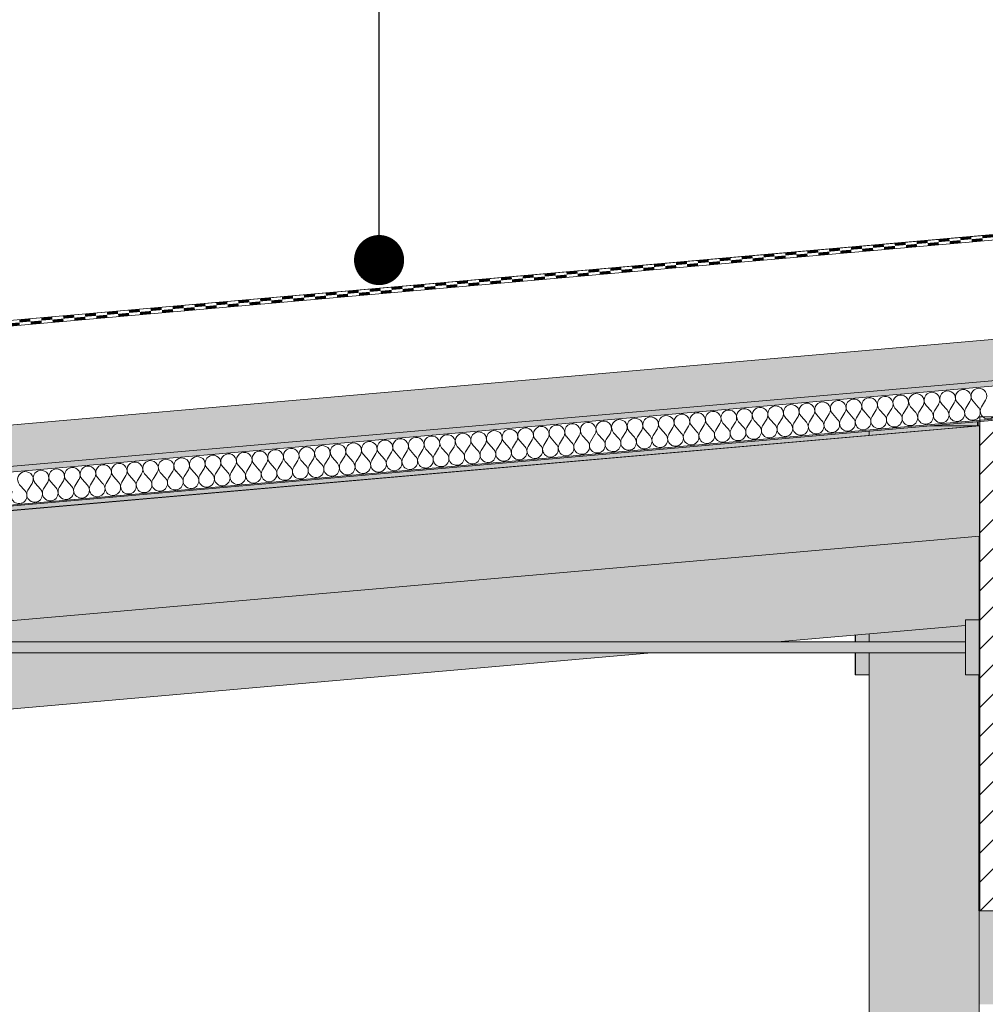
# Model space of a CAD drawing. Units: millimetres. Extents: x -7745316 to -7313902, y -134700 to 18311.
# Drawn here: x -7488935 to -7487177, y 2650 to 4443 of the extents above; entities that cross this region are included whole.
import ezdxf

# ---------------------------------------------------------------- set-up
doc = ezdxf.new("R2010")
doc.units = ezdxf.units.MM
doc.header["$MEASUREMENT"] = 0
for name, color, linetype in [('00 CONTEXTE.CBA', 7, 'Continuous'), ('00 COTATIONS.CBA', 7, 'Continuous'), ('00 MURS.CBA', 7, 'Continuous'), ('00 TOITURES.CBA', 7, 'Continuous')]:
    doc.layers.add(name, color=color, linetype=linetype)
doc.layers.add('00 CONTEXTE.CBA_Stylo_No__252', color=7, linetype='Continuous', lineweight=13, true_color=0x929292)
doc.layers.add('00 MURS.CBA_Stylo_No__252', color=7, linetype='Continuous', lineweight=13, true_color=0x929292)
for name, color, linetype, lineweight in [('00 CONTEXTE.CBA_Stylo_No__9', 7, 'Continuous', 5), ('00 COTATIONS.CBA_Stylo_No__9', 7, 'Continuous', 5), ('00 MURS.CBA_Stylo_No__9', 7, 'Continuous', 5), ('00 TOITURES.CBA_Stylo_No__9', 7, 'Continuous', 5), ('Légendes façade apd_Stylo_No__9', 7, 'Continuous', 5)]:
    doc.layers.add(name, color=color, linetype=linetype, lineweight=lineweight)
doc.styles.add('STYLE_GENERE_1', font='arial.ttf')
doc.dimstyles.new('STYLE_GENERE__1', dxfattribs={"dimtxt": 425, "dimasz": 237.5, "dimexe": 0.18, "dimexo": 0.0625, "dimgap": 0.09, "dimtad": 3, "dimdec": 1, "dimlfac": 0.001, "dimzin": 0, "dimdsep": 46, "dimtxsty": 'STYLE_GENERE_1', "dimblk": 'ARROWHEAD_8', "dimblk1": 'ARROWHEAD_8', "dimblk2": 'ARROWHEAD_8', "dimcen": 0.09, "dimse1": 1, "dimse2": 1, "dimclrd": 7, "dimclre": 7, "dimclrt": 7, "dimazin": 0, "dimtfac": 1, "dimtdec": 4, "dimtmove": 0, "dimatfit": 3, "dimfxl": 1, "dimtolj": 1, "dimtzin": 0, "dimarcsym": 0})
doc.dimstyles.new('STYLE_GENERE__2', dxfattribs={"dimtxt": 0.18, "dimasz": 182.4, "dimexe": 0.18, "dimexo": 0.0625, "dimgap": 0.09, "dimtad": 0, "dimtih": 1, "dimtoh": 1, "dimdec": 4, "dimzin": 0, "dimdsep": 46, "dimcen": 0.09, "dimadec": 0, "dimazin": 0, "dimtfac": 1, "dimtdec": 4, "dimtmove": 0, "dimatfit": 3, "dimldrblk": 'ARROWHEAD_11', "dimfxl": 1, "dimtolj": 1, "dimtzin": 0, "dimarcsym": 0})

# ---------------------------------------------------------------- blocks, each defined once
blk = doc.blocks.new('Elément de coupe_45', base_point=(-7461792.8, 0))
at = {"layer": '00 MURS.CBA_Stylo_No__252', "linetype": 'Continuous', "lineweight": 0, "true_color": 0x242424}
for points in [[(-7487388.2, 3686.1), (-7487188.5, 3703.6), (-7487188.5, 3703.6), (-7487277.5, 3703.6), (-7487388.2, 3693.9)], [(-7487388.5, 3686.1), (-7487388.4, 3686.1), (-7487388.4, 3686.1), (-7487388.4, 3686.1), (-7487388.2, 3686.1), (-7487388.2, 3693.9), (-7487388.5, 3693.9)], [(-7487388.2, 3324.7), (-7487388.2, 3310), (-7487212.7, 3310), (-7487212.7, 3340)], [(-7487388.3, 3310), (-7487388.2, 3310), (-7487388.2, 3324.7), (-7487388.3, 3324.7)], [(-7487388.5, 240.5), (-7487388.2, 240.5), (-7487388.2, 3290), (-7487388.3, 3290), (-7487388.3, 3250), (-7487388.4, 3250), (-7487388.5, 3250)], [(-7487388.2, 240.5), (-7487188.2, 240.5), (-7487188.2, 2820), (-7487188.5, 2820), (-7487188.5, 3250), (-7487212.7, 3250), (-7487212.7, 3290), (-7487388.2, 3290)]]:
    blk.add_hatch(color=250, dxfattribs=at).paths.add_polyline_path(points)
at = {"layer": '00 MURS.CBA_Stylo_No__9', "color": 7, "linetype": 'Continuous', "lineweight": 5}
for p, q in [((-7487188.5, 3703.6), (-7487277.5, 3703.6)), ((-7487388.5, 3693.9), (-7487388.5, 3686.1)), ((-7487388.2, 3693.9), (-7487388.2, 3686.1)), ((-7487388.3, 3324.7), (-7487388.3, 3310)), ((-7487388.2, 3324.7), (-7487388.2, 3310)), ((-7487388.3, 3290), (-7487388.3, 3250)), ((-7487388.2, 3290), (-7487388.2, 240.5)), ((-7487388.5, 3250), (-7487388.5, 240.5)), ((-7487188.2, 240.5), (-7487188.2, 2820)), ((-7487388.5, 240.5), (-7487388.2, 240.5)), ((-7487388.2, 240.5), (-7487298.2, 240.5)), ((-7487278.2, 240.5), (-7487188.2, 240.5))]:
    blk.add_line(p, q, dxfattribs=at)
blk = doc.blocks.new('*X181', base_point=(-7461792.8, 0))
at = {"layer": '00 TOITURES.CBA', "linetype": 'Continuous', "lineweight": 0, "true_color": 0x000000}
for points in [[(-7487341.3, 4031.3), (-7487321.4, 4033), (-7487321.9, 4038), (-7487341.8, 4036.3)], [(-7487301.5, 4034.8), (-7487281.6, 4036.5), (-7487282, 4041.5), (-7487301.9, 4039.7)], [(-7487281.1, 4031.5), (-7487261.2, 4033.3), (-7487261.7, 4038.2), (-7487281.6, 4036.5)], [(-7487261.7, 4038.2), (-7487241.7, 4040), (-7487242.2, 4045), (-7487262.1, 4043.2)], [(-7487241.3, 4035), (-7487221.4, 4036.7), (-7487221.8, 4041.7), (-7487241.7, 4040)], [(-7487221.8, 4041.7), (-7487201.9, 4043.5), (-7487202.3, 4048.5), (-7487222.2, 4046.7)], [(-7487201.4, 4038.5), (-7487181.5, 4040.2), (-7487182, 4045.2), (-7487201.9, 4043.5)], [(-7487182, 4045.2), (-7487162, 4047), (-7487162.5, 4051.9), (-7487182.4, 4050.2)], [(-7487580.4, 4010.4), (-7487560.5, 4012.1), (-7487560.9, 4017.1), (-7487580.9, 4015.3)], [(-7487540.6, 4013.8), (-7487520.7, 4015.6), (-7487521.1, 4020.6), (-7487541, 4018.8)], [(-7487520.2, 4010.6), (-7487500.3, 4012.3), (-7487500.7, 4017.3), (-7487520.7, 4015.6)], [(-7487500.7, 4017.3), (-7487480.8, 4019.1), (-7487481.3, 4024), (-7487501.2, 4022.3)], [(-7487480.4, 4014.1), (-7487460.5, 4015.8), (-7487460.9, 4020.8), (-7487480.8, 4019.1)], [(-7487460.9, 4020.8), (-7487441, 4022.6), (-7487441.4, 4027.5), (-7487461.3, 4025.8)], [(-7487440.5, 4017.6), (-7487420.6, 4019.3), (-7487421, 4024.3), (-7487441, 4022.6)], [(-7487421, 4024.3), (-7487401.1, 4026), (-7487401.6, 4031), (-7487421.5, 4029.3)], [(-7487400.7, 4021.1), (-7487380.8, 4022.8), (-7487381.2, 4027.8), (-7487401.1, 4026)], [(-7487381.2, 4027.8), (-7487361.3, 4029.5), (-7487361.7, 4034.5), (-7487381.6, 4032.8)], [(-7487360.8, 4024.5), (-7487340.9, 4026.3), (-7487341.3, 4031.3), (-7487361.3, 4029.5)], [(-7487321, 4028), (-7487301.1, 4029.8), (-7487301.5, 4034.8), (-7487321.4, 4033)], [(-7487779.7, 3992.9), (-7487759.7, 3994.7), (-7487760.2, 3999.6), (-7487780.1, 3997.9)], [(-7487739.8, 3996.4), (-7487719.9, 3998.2), (-7487720.3, 4003.1), (-7487740.3, 4001.4)], [(-7487719.5, 3993.2), (-7487699.5, 3994.9), (-7487700, 3999.9), (-7487719.9, 3998.2)], [(-7487700, 3999.9), (-7487680.1, 4001.6), (-7487680.5, 4006.6), (-7487700.4, 4004.9)], [(-7487679.6, 3996.7), (-7487659.7, 3998.4), (-7487660.1, 4003.4), (-7487680.1, 4001.6)], [(-7487660.1, 4003.4), (-7487640.2, 4005.1), (-7487640.6, 4010.1), (-7487660.6, 4008.4)], [(-7487639.8, 4000.1), (-7487619.8, 4001.9), (-7487620.3, 4006.9), (-7487640.2, 4005.1)], [(-7487620.3, 4006.9), (-7487600.4, 4008.6), (-7487600.8, 4013.6), (-7487620.7, 4011.8)], [(-7487599.9, 4003.6), (-7487580, 4005.4), (-7487580.4, 4010.4), (-7487600.4, 4008.6)], [(-7487560.1, 4007.1), (-7487540.2, 4008.9), (-7487540.6, 4013.8), (-7487560.5, 4012.1)], [(-7487978.9, 3975.5), (-7487959, 3977.2), (-7487959.4, 3982.2), (-7487979.3, 3980.5)], [(-7487939.1, 3979), (-7487919.1, 3980.7), (-7487919.6, 3985.7), (-7487939.5, 3984)], [(-7487918.7, 3975.7), (-7487898.8, 3977.5), (-7487899.2, 3982.5), (-7487919.1, 3980.7)], [(-7487899.2, 3982.5), (-7487879.3, 3984.2), (-7487879.7, 3989.2), (-7487899.7, 3987.4)], [(-7487878.9, 3979.2), (-7487858.9, 3981), (-7487859.4, 3985.9), (-7487879.3, 3984.2)], [(-7487859.4, 3985.9), (-7487839.4, 3987.7), (-7487839.9, 3992.7), (-7487859.8, 3990.9)], [(-7487839, 3982.7), (-7487819.1, 3984.5), (-7487819.5, 3989.4), (-7487839.4, 3987.7)], [(-7487819.5, 3989.4), (-7487799.6, 3991.2), (-7487800, 3996.2), (-7487820, 3994.4)], [(-7487799.2, 3986.2), (-7487779.2, 3987.9), (-7487779.7, 3992.9), (-7487799.6, 3991.2)], [(-7487759.3, 3989.7), (-7487739.4, 3991.4), (-7487739.8, 3996.4), (-7487759.7, 3994.7)], [(-7488178.2, 3958.1), (-7488158.2, 3959.8), (-7488158.7, 3964.8), (-7488178.6, 3963)], [(-7488138.3, 3961.5), (-7488118.4, 3963.3), (-7488118.8, 3968.3), (-7488138.7, 3966.5)], [(-7488117.9, 3958.3), (-7488098, 3960.1), (-7488098.5, 3965), (-7488118.4, 3963.3)], [(-7488098.5, 3965), (-7488078.5, 3966.8), (-7488079, 3971.8), (-7488098.9, 3970)], [(-7488078.1, 3961.8), (-7488058.2, 3963.5), (-7488058.6, 3968.5), (-7488078.5, 3966.8)], [(-7488058.6, 3968.5), (-7488038.7, 3970.3), (-7488039.1, 3975.2), (-7488059, 3973.5)], [(-7488038.2, 3965.3), (-7488018.3, 3967), (-7488018.8, 3972), (-7488038.7, 3970.3)], [(-7488018.8, 3972), (-7487998.8, 3973.7), (-7487999.3, 3978.7), (-7488019.2, 3977)], [(-7487998.4, 3968.8), (-7487978.5, 3970.5), (-7487978.9, 3975.5), (-7487998.8, 3973.7)], [(-7487958.6, 3972.3), (-7487938.6, 3974), (-7487939.1, 3979), (-7487959, 3977.2)], [(-7488377.4, 3940.6), (-7488357.5, 3942.4), (-7488357.9, 3947.4), (-7488377.8, 3945.6)], [(-7488337.5, 3944.1), (-7488317.6, 3945.9), (-7488318.1, 3950.8), (-7488338, 3949.1)], [(-7488317.2, 3940.9), (-7488297.3, 3942.6), (-7488297.7, 3947.6), (-7488317.6, 3945.9)], [(-7488297.7, 3947.6), (-7488277.8, 3949.3), (-7488278.2, 3954.3), (-7488298.1, 3952.6)], [(-7488277.3, 3944.4), (-7488257.4, 3946.1), (-7488257.8, 3951.1), (-7488277.8, 3949.3)], [(-7488257.8, 3951.1), (-7488237.9, 3952.8), (-7488238.4, 3957.8), (-7488258.3, 3956.1)], [(-7488237.5, 3947.8), (-7488217.6, 3949.6), (-7488218, 3954.6), (-7488237.9, 3952.8)], [(-7488218, 3954.6), (-7488198.1, 3956.3), (-7488198.5, 3961.3), (-7488218.4, 3959.6)], [(-7488197.6, 3951.3), (-7488177.7, 3953.1), (-7488178.2, 3958.1), (-7488198.1, 3956.3)], [(-7488157.8, 3954.8), (-7488137.9, 3956.6), (-7488138.3, 3961.5), (-7488158.2, 3959.8)], [(-7488576.6, 3923.2), (-7488556.7, 3924.9), (-7488557.1, 3929.9), (-7488577.1, 3928.2)], [(-7488536.8, 3926.7), (-7488516.9, 3928.4), (-7488517.3, 3933.4), (-7488537.2, 3931.7)], [(-7488516.4, 3923.4), (-7488496.5, 3925.2), (-7488496.9, 3930.2), (-7488516.9, 3928.4)], [(-7488496.9, 3930.2), (-7488477, 3931.9), (-7488477.4, 3936.9), (-7488497.4, 3935.1)], [(-7488476.6, 3926.9), (-7488456.6, 3928.7), (-7488457.1, 3933.7), (-7488477, 3931.9)], [(-7488457.1, 3933.7), (-7488437.2, 3935.4), (-7488437.6, 3940.4), (-7488457.5, 3938.6)], [(-7488436.7, 3930.4), (-7488416.8, 3932.2), (-7488417.2, 3937.1), (-7488437.2, 3935.4)], [(-7488417.2, 3937.1), (-7488397.3, 3938.9), (-7488397.7, 3943.9), (-7488417.7, 3942.1)], [(-7488396.9, 3933.9), (-7488377, 3935.6), (-7488377.4, 3940.6), (-7488397.3, 3938.9)], [(-7488357, 3937.4), (-7488337.1, 3939.1), (-7488337.5, 3944.1), (-7488357.5, 3942.4)], [(-7488775.9, 3905.8), (-7488755.9, 3907.5), (-7488756.4, 3912.5), (-7488776.3, 3910.7)], [(-7488736, 3909.3), (-7488716.1, 3911), (-7488716.5, 3916), (-7488736.5, 3914.2)], [(-7488715.7, 3906), (-7488695.7, 3907.8), (-7488696.2, 3912.7), (-7488716.1, 3911)], [(-7488696.2, 3912.7), (-7488676.2, 3914.5), (-7488676.7, 3919.5), (-7488696.6, 3917.7)], [(-7488675.8, 3909.5), (-7488655.9, 3911.2), (-7488656.3, 3916.2), (-7488676.2, 3914.5)], [(-7488656.3, 3916.2), (-7488636.4, 3918), (-7488636.8, 3922.9), (-7488656.8, 3921.2)], [(-7488636, 3913), (-7488616, 3914.7), (-7488616.5, 3919.7), (-7488636.4, 3918)], [(-7488616.5, 3919.7), (-7488596.6, 3921.5), (-7488597, 3926.4), (-7488616.9, 3924.7)], [(-7488596.1, 3916.5), (-7488576.2, 3918.2), (-7488576.6, 3923.2), (-7488596.6, 3921.5)], [(-7488556.3, 3920), (-7488536.3, 3921.7), (-7488536.8, 3926.7), (-7488556.7, 3924.9)], [(-7488954.7, 3885.1), (-7488934.8, 3886.8), (-7488935.3, 3891.8), (-7488955.2, 3890.1)], [(-7488935.3, 3891.8), (-7488915.3, 3893.6), (-7488915.8, 3898.5), (-7488935.7, 3896.8)], [(-7488914.9, 3888.6), (-7488895, 3890.3), (-7488895.4, 3895.3), (-7488915.3, 3893.6)], [(-7488895.4, 3895.3), (-7488875.5, 3897), (-7488875.9, 3902), (-7488895.8, 3900.3)], [(-7488875.1, 3892.1), (-7488855.1, 3893.8), (-7488855.6, 3898.8), (-7488875.5, 3897)], [(-7488855.6, 3898.8), (-7488835.6, 3900.5), (-7488836.1, 3905.5), (-7488856, 3903.8)], [(-7488835.2, 3895.6), (-7488815.3, 3897.3), (-7488815.7, 3902.3), (-7488835.6, 3900.5)], [(-7488815.7, 3902.3), (-7488795.8, 3904), (-7488796.2, 3909), (-7488816.2, 3907.3)], [(-7488795.4, 3899), (-7488775.4, 3900.8), (-7488775.9, 3905.8), (-7488795.8, 3904)], [(-7488755.5, 3902.5), (-7488735.6, 3904.3), (-7488736, 3909.3), (-7488755.9, 3907.5)]]:
    blk.add_hatch(color=18, dxfattribs=at).paths.add_polyline_path(points)
blk = doc.blocks.new('*X182', base_point=(-7461792.8, 0))
at = {"layer": '00 TOITURES.CBA_Stylo_No__9', "color": 7, "linetype": 'Continuous', "lineweight": 5}
for p, q in [((-7487189.5, 3737.7), (-7487199, 3748.3)), ((-7487183.8, 3738.2), (-7487176.2, 3750.3)), ((-7487411.5, 3718.3), (-7487403.9, 3730.4)), ((-7487388.7, 3720.2), (-7487398.2, 3730.9)), ((-7487383, 3720.7), (-7487375.5, 3732.9)), ((-7487360.2, 3722.7), (-7487369.8, 3733.4)), ((-7487354.6, 3723.2), (-7487347, 3735.4)), ((-7487331.8, 3725.2), (-7487341.3, 3735.9)), ((-7487326.1, 3725.7), (-7487318.5, 3737.9)), ((-7487303.3, 3727.7), (-7487312.9, 3738.4)), ((-7487297.6, 3728.2), (-7487290.1, 3740.3)), ((-7487274.9, 3730.2), (-7487284.4, 3740.8)), ((-7487269.2, 3730.7), (-7487261.6, 3742.8)), ((-7487246.4, 3732.7), (-7487255.9, 3743.3)), ((-7487240.7, 3733.2), (-7487233.2, 3745.3)), ((-7487217.9, 3735.2), (-7487227.5, 3745.8)), ((-7487212.2, 3735.7), (-7487204.7, 3747.8)), ((-7487610.7, 3700.8), (-7487603.2, 3713)), ((-7487587.9, 3702.8), (-7487597.5, 3713.5)), ((-7487582.3, 3703.3), (-7487574.7, 3715.4)), ((-7487559.5, 3705.3), (-7487569, 3715.9)), ((-7487553.8, 3705.8), (-7487546.2, 3717.9)), ((-7487531, 3707.8), (-7487540.6, 3718.4)), ((-7487525.3, 3708.3), (-7487517.8, 3720.4)), ((-7487502.6, 3710.3), (-7487512.1, 3720.9)), ((-7487496.9, 3710.8), (-7487489.3, 3722.9)), ((-7487474.1, 3712.8), (-7487483.6, 3723.4)), ((-7487468.4, 3713.3), (-7487460.9, 3725.4)), ((-7487445.6, 3715.3), (-7487455.2, 3725.9)), ((-7487439.9, 3715.8), (-7487432.4, 3727.9)), ((-7487417.2, 3717.8), (-7487426.7, 3728.4)), ((-7487810, 3683.4), (-7487802.4, 3695.5)), ((-7487787.2, 3685.4), (-7487796.7, 3696)), ((-7487781.5, 3685.9), (-7487773.9, 3698)), ((-7487758.7, 3687.9), (-7487768.3, 3698.5)), ((-7487753, 3688.4), (-7487745.5, 3700.5)), ((-7487730.3, 3690.4), (-7487739.8, 3701)), ((-7487724.6, 3690.9), (-7487717, 3703)), ((-7487701.8, 3692.9), (-7487711.3, 3703.5)), ((-7487696.1, 3693.4), (-7487688.6, 3705.5)), ((-7487673.3, 3695.3), (-7487682.9, 3706)), ((-7487667.6, 3695.8), (-7487660.1, 3708)), ((-7487644.9, 3697.8), (-7487654.4, 3708.5)), ((-7487639.2, 3698.3), (-7487631.6, 3710.5)), ((-7487616.4, 3700.3), (-7487625.9, 3711)), ((-7488009.2, 3666), (-7488001.6, 3678.1)), ((-7487986.4, 3668), (-7487996, 3678.6)), ((-7487980.7, 3668.4), (-7487973.2, 3680.6)), ((-7487958, 3670.4), (-7487967.5, 3681.1)), ((-7487952.3, 3670.9), (-7487944.7, 3683.1)), ((-7487929.5, 3672.9), (-7487939, 3683.6)), ((-7487923.8, 3673.4), (-7487916.3, 3685.6)), ((-7487901, 3675.4), (-7487910.6, 3686.1)), ((-7487895.3, 3675.9), (-7487887.8, 3688.1)), ((-7487872.6, 3677.9), (-7487882.1, 3688.5)), ((-7487866.9, 3678.4), (-7487859.3, 3690.5)), ((-7487844.1, 3680.4), (-7487853.6, 3691)), ((-7487838.4, 3680.9), (-7487830.9, 3693)), ((-7487815.6, 3682.9), (-7487825.2, 3693.5)), ((-7488214.1, 3648), (-7488223.7, 3658.7)), ((-7488208.4, 3648.5), (-7488200.9, 3660.7)), ((-7488185.7, 3650.5), (-7488195.2, 3661.2)), ((-7488180, 3651), (-7488172.4, 3663.1)), ((-7488157.2, 3653), (-7488166.7, 3663.6)), ((-7488151.5, 3653.5), (-7488144, 3665.6)), ((-7488128.7, 3655.5), (-7488138.3, 3666.1)), ((-7488123, 3656), (-7488115.5, 3668.1)), ((-7488100.3, 3658), (-7488109.8, 3668.6)), ((-7488094.6, 3658.5), (-7488087, 3670.6)), ((-7488071.8, 3660.5), (-7488081.3, 3671.1)), ((-7488066.1, 3661), (-7488058.6, 3673.1)), ((-7488043.3, 3663), (-7488052.9, 3673.6)), ((-7488037.7, 3663.5), (-7488030.1, 3675.6)), ((-7488014.9, 3665.5), (-7488024.4, 3676.1)), ((-7488436.1, 3628.6), (-7488428.6, 3640.7)), ((-7488413.4, 3630.6), (-7488422.9, 3641.2)), ((-7488407.7, 3631.1), (-7488400.1, 3643.2)), ((-7488384.9, 3633.1), (-7488394.4, 3643.7)), ((-7488379.2, 3633.6), (-7488371.7, 3645.7)), ((-7488356.4, 3635.6), (-7488366, 3646.2)), ((-7488350.7, 3636.1), (-7488343.2, 3648.2)), ((-7488328, 3638.1), (-7488337.5, 3648.7)), ((-7488322.3, 3638.6), (-7488314.7, 3650.7)), ((-7488299.5, 3640.6), (-7488309, 3651.2)), ((-7488293.8, 3641.1), (-7488286.3, 3653.2)), ((-7488271, 3643), (-7488280.6, 3653.7)), ((-7488265.4, 3643.5), (-7488257.8, 3655.7)), ((-7488242.6, 3645.5), (-7488252.1, 3656.2)), ((-7488236.9, 3646), (-7488229.4, 3658.2)), ((-7488635.4, 3611.2), (-7488627.8, 3623.3)), ((-7488612.6, 3613.2), (-7488622.1, 3623.8)), ((-7488606.9, 3613.7), (-7488599.4, 3625.8)), ((-7488584.1, 3615.7), (-7488593.7, 3626.3)), ((-7488578.4, 3616.2), (-7488570.9, 3628.3)), ((-7488555.7, 3618.1), (-7488565.2, 3628.8)), ((-7488550, 3618.6), (-7488542.4, 3630.8)), ((-7488527.2, 3620.6), (-7488536.7, 3631.3)), ((-7488521.5, 3621.1), (-7488514, 3633.3)), ((-7488498.8, 3623.1), (-7488508.3, 3633.8)), ((-7488493.1, 3623.6), (-7488485.5, 3635.8)), ((-7488470.3, 3625.6), (-7488479.8, 3636.3)), ((-7488464.6, 3626.1), (-7488457.1, 3638.2)), ((-7488441.8, 3628.1), (-7488451.4, 3638.7)), ((-7488834.6, 3593.7), (-7488827.1, 3605.9)), ((-7488811.8, 3595.7), (-7488821.4, 3606.4)), ((-7488806.1, 3596.2), (-7488798.6, 3608.4)), ((-7488783.4, 3598.2), (-7488792.9, 3608.9)), ((-7488777.7, 3598.7), (-7488770.1, 3610.9)), ((-7488754.9, 3600.7), (-7488764.5, 3611.4)), ((-7488749.2, 3601.2), (-7488741.7, 3613.3)), ((-7488726.5, 3603.2), (-7488736, 3613.8)), ((-7488720.8, 3603.7), (-7488713.2, 3615.8)), ((-7488698, 3605.7), (-7488707.5, 3616.3)), ((-7488692.3, 3606.2), (-7488684.8, 3618.3)), ((-7488669.5, 3608.2), (-7488679.1, 3618.8)), ((-7488663.8, 3608.7), (-7488656.3, 3620.8)), ((-7488641.1, 3610.7), (-7488650.6, 3621.3)), ((-7488925.7, 3585.8), (-7488935.2, 3596.4)), ((-7488920, 3586.3), (-7488912.5, 3598.4)), ((-7488897.2, 3588.3), (-7488906.8, 3598.9)), ((-7488891.5, 3588.8), (-7488884, 3600.9)), ((-7488868.8, 3590.8), (-7488878.3, 3601.4)), ((-7488863.1, 3591.3), (-7488855.5, 3603.4)), ((-7488840.3, 3593.2), (-7488849.8, 3603.9))]:
    blk.add_line(p, q, dxfattribs=at)
for centre, start, end in [((-7487245.3, 3752.9), 95, 221.8699), ((-7487245.3, 3752.9), 328.1301, 95), ((-7487216.8, 3755.4), 95, 221.8699), ((-7487216.8, 3755.4), 328.1301, 95), ((-7487188.4, 3757.8), 95, 221.8699), ((-7487188.4, 3757.8), 328.1301, 95), ((-7487444.5, 3735.4), 95, 221.8699), ((-7487444.5, 3735.4), 328.1301, 95), ((-7487416.1, 3737.9), 95, 221.8699), ((-7487416.1, 3737.9), 328.1301, 95), ((-7487387.6, 3740.4), 95, 221.8699), ((-7487387.6, 3740.4), 328.1301, 95), ((-7487359.1, 3742.9), 95, 221.8699), ((-7487359.1, 3742.9), 328.1301, 95), ((-7487330.7, 3745.4), 95, 221.8699), ((-7487330.7, 3745.4), 328.1301, 95), ((-7487302.2, 3747.9), 95, 221.8699), ((-7487302.2, 3747.9), 328.1301, 95), ((-7487273.8, 3750.4), 95, 221.8699), ((-7487273.8, 3750.4), 328.1301, 95), ((-7487643.8, 3718), 95, 221.8699), ((-7487643.8, 3718), 328.1301, 95), ((-7487615.3, 3720.5), 95, 221.8699), ((-7487615.3, 3720.5), 328.1301, 95), ((-7487586.8, 3723), 95, 221.8699), ((-7487586.8, 3723), 328.1301, 95), ((-7487558.4, 3725.5), 95, 221.8699), ((-7487558.4, 3725.5), 328.1301, 95), ((-7487529.9, 3728), 95, 221.8699), ((-7487529.9, 3728), 328.1301, 95), ((-7487501.5, 3730.5), 95, 221.8699), ((-7487501.5, 3730.5), 328.1301, 95), ((-7487473, 3732.9), 95, 221.8699), ((-7487473, 3732.9), 328.1301, 95), ((-7487285.5, 3720.7), 148.1301, 41.8699), ((-7487257, 3723.2), 148.1301, 41.8699), ((-7487228.6, 3725.7), 148.1301, 41.8699), ((-7487200.1, 3728.1), 148.1301, 41.8699), ((-7487171.6, 3730.6), 148.1301, 41.8699), ((-7487871.5, 3698.1), 95, 221.8699), ((-7487871.5, 3698.1), 328.1301, 95), ((-7487843, 3700.6), 95, 221.8699), ((-7487843, 3700.6), 328.1301, 95), ((-7487814.5, 3703.1), 95, 221.8699), ((-7487814.5, 3703.1), 328.1301, 95), ((-7487786.1, 3705.6), 95, 221.8699), ((-7487786.1, 3705.6), 328.1301, 95), ((-7487757.6, 3708), 95, 221.8699), ((-7487757.6, 3708), 328.1301, 95), ((-7487729.2, 3710.5), 95, 221.8699), ((-7487729.2, 3710.5), 328.1301, 95), ((-7487700.7, 3713), 95, 221.8699), ((-7487700.7, 3713), 328.1301, 95), ((-7487672.2, 3715.5), 95, 221.8699), ((-7487672.2, 3715.5), 328.1301, 95), ((-7487484.7, 3703.2), 148.1301, 41.8699), ((-7487456.3, 3705.7), 148.1301, 41.8699), ((-7487427.8, 3708.2), 148.1301, 41.8699), ((-7487399.3, 3710.7), 148.1301, 41.8699), ((-7487370.9, 3713.2), 148.1301, 41.8699), ((-7487342.4, 3715.7), 148.1301, 41.8699), ((-7487314, 3718.2), 148.1301, 41.8699), ((-7488070.7, 3680.7), 95, 221.8699), ((-7488070.7, 3680.7), 328.1301, 95), ((-7488042.2, 3683.1), 95, 221.8699), ((-7488042.2, 3683.1), 328.1301, 95), ((-7488013.8, 3685.6), 95, 221.8699), ((-7488013.8, 3685.6), 328.1301, 95), ((-7487985.3, 3688.1), 95, 221.8699), ((-7487985.3, 3688.1), 328.1301, 95), ((-7487956.9, 3690.6), 95, 221.8699), ((-7487956.9, 3690.6), 328.1301, 95), ((-7487928.4, 3693.1), 95, 221.8699), ((-7487928.4, 3693.1), 328.1301, 95), ((-7487899.9, 3695.6), 95, 221.8699), ((-7487899.9, 3695.6), 328.1301, 95), ((-7487684, 3685.8), 148.1301, 41.8699), ((-7487655.5, 3688.3), 148.1301, 41.8699), ((-7487627, 3690.8), 148.1301, 41.8699), ((-7487598.6, 3693.3), 148.1301, 41.8699), ((-7487570.1, 3695.8), 148.1301, 41.8699), ((-7487541.7, 3698.3), 148.1301, 41.8699), ((-7487513.2, 3700.7), 148.1301, 41.8699), ((-7488269.9, 3663.2), 95, 221.8699), ((-7488269.9, 3663.2), 328.1301, 95), ((-7488241.5, 3665.7), 95, 221.8699), ((-7488241.5, 3665.7), 328.1301, 95), ((-7488213, 3668.2), 95, 221.8699), ((-7488213, 3668.2), 328.1301, 95), ((-7488184.6, 3670.7), 95, 221.8699), ((-7488184.6, 3670.7), 328.1301, 95), ((-7488156.1, 3673.2), 95, 221.8699), ((-7488156.1, 3673.2), 328.1301, 95), ((-7488127.6, 3675.7), 95, 221.8699), ((-7488127.6, 3675.7), 328.1301, 95), ((-7488099.2, 3678.2), 95, 221.8699), ((-7488099.2, 3678.2), 328.1301, 95), ((-7487883.2, 3668.4), 148.1301, 41.8699), ((-7487854.7, 3670.9), 148.1301, 41.8699), ((-7487826.3, 3673.4), 148.1301, 41.8699), ((-7487797.8, 3675.8), 148.1301, 41.8699), ((-7487769.4, 3678.3), 148.1301, 41.8699), ((-7487740.9, 3680.8), 148.1301, 41.8699), ((-7487712.4, 3683.3), 148.1301, 41.8699), ((-7488469.2, 3645.8), 95, 221.8699), ((-7488469.2, 3645.8), 328.1301, 95), ((-7488440.7, 3648.3), 95, 221.8699), ((-7488440.7, 3648.3), 328.1301, 95), ((-7488412.3, 3650.8), 95, 221.8699), ((-7488412.3, 3650.8), 328.1301, 95), ((-7488383.8, 3653.3), 95, 221.8699), ((-7488383.8, 3653.3), 328.1301, 95), ((-7488355.3, 3655.8), 95, 221.8699), ((-7488355.3, 3655.8), 328.1301, 95), ((-7488326.9, 3658.2), 95, 221.8699), ((-7488326.9, 3658.2), 328.1301, 95), ((-7488298.4, 3660.7), 95, 221.8699), ((-7488298.4, 3660.7), 328.1301, 95), ((-7488082.4, 3650.9), 148.1301, 41.8699), ((-7488054, 3653.4), 148.1301, 41.8699), ((-7488025.5, 3655.9), 148.1301, 41.8699), ((-7487997.1, 3658.4), 148.1301, 41.8699), ((-7487968.6, 3660.9), 148.1301, 41.8699), ((-7487940.1, 3663.4), 148.1301, 41.8699), ((-7487911.7, 3665.9), 148.1301, 41.8699), ((-7488668.4, 3628.4), 95, 221.8699), ((-7488668.4, 3628.4), 328.1301, 95), ((-7488640, 3630.8), 95, 221.8699), ((-7488640, 3630.8), 328.1301, 95), ((-7488611.5, 3633.3), 95, 221.8699), ((-7488611.5, 3633.3), 328.1301, 95), ((-7488583, 3635.8), 95, 221.8699), ((-7488583, 3635.8), 328.1301, 95), ((-7488554.6, 3638.3), 95, 221.8699), ((-7488554.6, 3638.3), 328.1301, 95), ((-7488526.1, 3640.8), 95, 221.8699), ((-7488526.1, 3640.8), 328.1301, 95), ((-7488497.6, 3643.3), 95, 221.8699), ((-7488497.6, 3643.3), 328.1301, 95), ((-7488310.1, 3631), 148.1301, 41.8699), ((-7488281.7, 3633.5), 148.1301, 41.8699), ((-7488253.2, 3636), 148.1301, 41.8699), ((-7488224.8, 3638.5), 148.1301, 41.8699), ((-7488196.3, 3641), 148.1301, 41.8699), ((-7488167.8, 3643.5), 148.1301, 41.8699), ((-7488139.4, 3646), 148.1301, 41.8699), ((-7488110.9, 3648.5), 148.1301, 41.8699), ((-7488896.1, 3608.4), 95, 221.8699), ((-7488896.1, 3608.4), 328.1301, 95), ((-7488867.7, 3610.9), 95, 221.8699), ((-7488867.7, 3610.9), 328.1301, 95), ((-7488839.2, 3613.4), 95, 221.8699), ((-7488839.2, 3613.4), 328.1301, 95), ((-7488810.7, 3615.9), 95, 221.8699), ((-7488810.7, 3615.9), 328.1301, 95), ((-7488782.3, 3618.4), 95, 221.8699), ((-7488782.3, 3618.4), 328.1301, 95), ((-7488753.8, 3620.9), 95, 221.8699), ((-7488753.8, 3620.9), 328.1301, 95), ((-7488725.3, 3623.4), 95, 221.8699), ((-7488725.3, 3623.4), 328.1301, 95), ((-7488696.9, 3625.9), 95, 221.8699), ((-7488696.9, 3625.9), 328.1301, 95), ((-7488509.4, 3613.6), 148.1301, 41.8699), ((-7488480.9, 3616.1), 148.1301, 41.8699), ((-7488452.5, 3618.6), 148.1301, 41.8699), ((-7488424, 3621.1), 148.1301, 41.8699), ((-7488395.5, 3623.6), 148.1301, 41.8699), ((-7488367.1, 3626), 148.1301, 41.8699), ((-7488338.6, 3628.5), 148.1301, 41.8699), ((-7488924.6, 3605.9), 95, 221.8699), ((-7488924.6, 3605.9), 328.1301, 95), ((-7488708.6, 3596.2), 148.1301, 41.8699), ((-7488680.2, 3598.7), 148.1301, 41.8699), ((-7488651.7, 3601.1), 148.1301, 41.8699), ((-7488623.2, 3603.6), 148.1301, 41.8699), ((-7488594.8, 3606.1), 148.1301, 41.8699), ((-7488566.3, 3608.6), 148.1301, 41.8699), ((-7488537.9, 3611.1), 148.1301, 41.8699), ((-7488907.9, 3578.7), 148.1301, 41.8699), ((-7488879.4, 3581.2), 148.1301, 41.8699), ((-7488850.9, 3583.7), 148.1301, 41.8699), ((-7488822.5, 3586.2), 148.1301, 41.8699), ((-7488794, 3588.7), 148.1301, 41.8699), ((-7488765.6, 3591.2), 148.1301, 41.8699), ((-7488737.1, 3593.7), 148.1301, 41.8699), ((-7488936.3, 3576.2), 148.1301, 41.8699)]:
    blk.add_arc(centre, 14.3, start, end, dxfattribs=at)
blk = doc.blocks.new('Elément de coupe_180', base_point=(-7461792.8, 0))
at = {"layer": '00 TOITURES.CBA', "linetype": 'Continuous', "lineweight": 0, "true_color": 0x000000}
for points in [[(-7491780.7, 3457.2), (-7491780.7, 3381.9), (-7487086.9, 3792.5), (-7487086.9, 3867.8)], [(-7491780.7, 3381.9), (-7491780.7, 3371.8), (-7487086.9, 3782.5), (-7487086.9, 3792.5)], [(-7491780.7, 3311.6), (-7491780.7, 3309.6), (-7487086.9, 3720.3), (-7487086.9, 3722.3)]]:
    blk.add_hatch(color=18, dxfattribs=at).paths.add_polyline_path(points)
at = {"layer": '00 TOITURES.CBA_Stylo_No__9', "color": 7, "linetype": 'Continuous', "lineweight": 5}
for p, q in [((-7487086.9, 4058.5), (-7491780.7, 3647.9)), ((-7487141.6, 4053.9), (-7491780.7, 3648.1)), ((-7487086.9, 4048.5), (-7491780.7, 3637.9)), ((-7487086.9, 3867.8), (-7491780.7, 3457.2)), ((-7487086.9, 3792.5), (-7491780.7, 3381.9)), ((-7487086.9, 3782.5), (-7491780.7, 3371.8)), ((-7487086.9, 3722.3), (-7491780.7, 3311.6)), ((-7487086.9, 3720.3), (-7491780.7, 3309.6))]:
    blk.add_line(p, q, dxfattribs=at)
at = {"layer": '00 TOITURES.CBA', "lineweight": 0}
for name in ['*X181', '*X182']:
    blk.add_blockref(name, (-7461792.8, 0), dxfattribs=at)
blk = doc.blocks.new('Elément de coupe_209', base_point=(-7461792.8, 0))
at = {"layer": '00 CONTEXTE.CBA', "linetype": 'Continuous', "lineweight": 0, "true_color": 0x000000}
h = blk.add_hatch(dxfattribs=at)
h.set_pattern_fill('BOIS_MASSIF', color=18, style=0, pattern_type=2)
h.set_pattern_definition([(45, (-7461792.78, 0), (-26.516504, 26.516504), [])])
h.paths.add_polyline_path([(-7487186.9, 2820), (-7486986.9, 2820), (-7486986.9, 3720), (-7487186.9, 3720)])
at = {"layer": '00 CONTEXTE.CBA_Stylo_No__252', "linetype": 'Continuous', "lineweight": 0, "true_color": 0x242424}
blk.add_hatch(color=250, dxfattribs=at).paths.add_polyline_path([(-7487189, 3711.3), (-7487189, 3703.6), (-7487189, 3703.6), (-7487188.9, 3703.6), (-7487188.8, 3703.6), (-7487188.5, 3703.6), (-7487188.5, 3703.6), (-7487188.4, 3703.6), (-7487188.3, 3703.6), (-7487188.3, 3703.5), (-7487187.7, 3703.6), (-7487187.7, 3703.6), (-7487187.7, 3703.5), (-7487187, 3703.6), (-7487187, 3703.6), (-7487187, 3502.8), (-7487187.7, 3502.8), (-7487187.7, 3350), (-7487187.7, 3350), (-7487187.7, 3250), (-7487188.5, 3250), (-7487188.5, 2820), (-7487186.9, 2820), (-7487186.9, 3711.5)])
at = {"layer": '00 CONTEXTE.CBA_Stylo_No__9', "color": 7, "linetype": 'Continuous', "lineweight": 5}
for p, q in [((-7487186.9, 3720), (-7487186.9, 2820)), ((-7486986.9, 3720), (-7487186.9, 3720)), ((-7486986.9, 3720), (-7486986.9, 2820)), ((-7487187.7, 3350), (-7487187.7, 3250)), ((-7487188.5, 3250), (-7487188.5, 2820)), ((-7487186.9, 2820), (-7487188.5, 2820)), ((-7486986.9, 2820), (-7487186.9, 2820))]:
    blk.add_line(p, q, dxfattribs=at)
blk = doc.blocks.new('Elément de coupe_210', base_point=(-7461792.8, 0))
at = {"layer": '00 CONTEXTE.CBA_Stylo_No__252', "linetype": 'Continuous', "lineweight": 0, "true_color": 0x242424}
for points in [[(-7487212.7, 3350), (-7487212.7, 3250), (-7487187.7, 3250), (-7487187.7, 3350)], [(-7487212.7, 3340), (-7487212.7, 3340), (-7487212.7, 3310), (-7487212.7, 3310), (-7487212.7, 3307.1), (-7487212.7, 3300), (-7487212.7, 3292.9), (-7487212.7, 3290), (-7487212.7, 3290), (-7487212.7, 3250), (-7487212.7, 3250), (-7487212.7, 3350), (-7487212.7, 3350)]]:
    blk.add_hatch(color=250, dxfattribs=at).paths.add_polyline_path(points)
at = {"layer": '00 CONTEXTE.CBA_Stylo_No__9', "color": 7, "linetype": 'Continuous', "lineweight": 5}
for p, q in [((-7487187.7, 3350), (-7487212.7, 3350)), ((-7487212.7, 3350), (-7487212.7, 3250)), ((-7487212.7, 3340), (-7487212.7, 3310)), ((-7487212.7, 3290), (-7487212.7, 3250)), ((-7487212.7, 3250), (-7487187.7, 3250)), ((-7487212.7, 3250), (-7487212.7, 3250))]:
    blk.add_line(p, q, dxfattribs=at)
blk = doc.blocks.new('Elément de coupe_212', base_point=(-7461792.8, 0))
at = {"layer": '00 CONTEXTE.CBA_Stylo_No__252', "linetype": 'Continuous', "lineweight": 0, "true_color": 0x242424}
for points in [[(-7487212.7, 3310), (-7489000.6, 3310), (-7488989.7, 3307.1), (-7487212.7, 3307.1)], [(-7488989.7, 3307.1), (-7488985.2, 3300), (-7487212.7, 3300), (-7487212.7, 3307.1)], [(-7488985.2, 3300), (-7488989.7, 3292.9), (-7487212.7, 3292.9), (-7487212.7, 3300)], [(-7489000.6, 3290), (-7487212.7, 3290), (-7487212.7, 3292.9), (-7488989.7, 3292.9)]]:
    blk.add_hatch(color=250, dxfattribs=at).paths.add_polyline_path(points)
at = {"layer": '00 CONTEXTE.CBA_Stylo_No__9', "color": 7, "linetype": 'Continuous', "lineweight": 5}
for p, q in [((-7489000.6, 3310), (-7487212.7, 3310)), ((-7487212.7, 3310), (-7487212.7, 3307.1)), ((-7487212.7, 3307.1), (-7487212.7, 3300)), ((-7487212.7, 3292.9), (-7487212.7, 3300)), ((-7489000.6, 3290), (-7487212.7, 3290)), ((-7487212.7, 3290), (-7487212.7, 3292.9))]:
    blk.add_line(p, q, dxfattribs=at)
blk = doc.blocks.new('Elément de coupe_228', base_point=(-7461792.8, 0))
at = {"layer": '00 CONTEXTE.CBA_Stylo_No__252', "linetype": 'Continuous', "lineweight": 0, "true_color": 0x242424}
for points in [[(-7487187, 3703.6), (-7491780.7, 3301.7), (-7487187, 3703.6)], [(-7491780.7, 3100.9), (-7489619.5, 3290), (-7489968.4, 3290), (-7489979.3, 3292.9), (-7489983.8, 3300), (-7489979.3, 3307.1), (-7489968.4, 3310), (-7489542.9, 3310), (-7489532, 3307.1), (-7489527.4, 3300), (-7489528.8, 3297.9), (-7489437.3, 3305.9), (-7489436.6, 3307.1), (-7489425.6, 3310), (-7489390.9, 3310), (-7487187, 3502.8), (-7487187, 3703.6), (-7491780.7, 3301.7)]]:
    blk.add_hatch(color=250, dxfattribs=at).paths.add_polyline_path(points)
at = {"layer": '00 CONTEXTE.CBA_Stylo_No__9', "color": 7, "linetype": 'Continuous', "lineweight": 5}
for p, q in [((-7491780.7, 3301.7), (-7487187, 3703.6)), ((-7487187, 3703.6), (-7487187, 3502.8)), ((-7489390.9, 3310), (-7487187, 3502.8))]:
    blk.add_line(p, q, dxfattribs=at)
blk = doc.blocks.new('Elément de coupe_229', base_point=(-7461792.8, 0))
at = {"layer": '00 CONTEXTE.CBA_Stylo_No__252', "linetype": 'Continuous', "lineweight": 0, "true_color": 0x242424}
for points in [[(-7491686.4, 3310), (-7491686.4, 3310), (-7487187.7, 3703.6), (-7487187.7, 3703.6)], [(-7487187.7, 3703.6), (-7491686.4, 3310), (-7491685.7, 3310), (-7487187.7, 3703.5)], [(-7489390.9, 3310), (-7487555.8, 3310), (-7487212.7, 3340), (-7487212.7, 3350), (-7487187.7, 3350), (-7487187.7, 3502.8)], [(-7491780.7, 2940.4), (-7487784.4, 3290), (-7489619.5, 3290), (-7491780.7, 3100.9)]]:
    blk.add_hatch(color=250, dxfattribs=at).paths.add_polyline_path(points)
at = {"layer": '00 CONTEXTE.CBA_Stylo_No__9', "color": 7, "linetype": 'Continuous', "lineweight": 5}
for p, q in [((-7491686.4, 3310), (-7487187.7, 3703.6)), ((-7487187.7, 3350), (-7487187.7, 3502.8)), ((-7487555.8, 3310), (-7487212.7, 3340)), ((-7487212.7, 3340), (-7487212.7, 3350)), ((-7491780.7, 2940.4), (-7487784.4, 3290))]:
    blk.add_line(p, q, dxfattribs=at)
blk = doc.blocks.new('Elément de coupe_230', base_point=(-7461792.8, 0))
at = {"layer": '00 CONTEXTE.CBA_Stylo_No__252', "linetype": 'Continuous', "lineweight": 0, "true_color": 0x242424}
for points in [[(-7487188.4, 3703.6), (-7491687.1, 3310), (-7491687, 3310), (-7487188.3, 3703.6)], [(-7491687, 3310), (-7491686.4, 3310), (-7487188.3, 3703.5), (-7487188.3, 3703.6)]]:
    blk.add_hatch(color=250, dxfattribs=at).paths.add_polyline_path(points)
at = {"layer": '00 CONTEXTE.CBA_Stylo_No__9', "color": 7, "linetype": 'Continuous', "lineweight": 5}
blk.add_line((-7491687, 3310), (-7487188.3, 3703.6), dxfattribs=at)
blk = doc.blocks.new('Elément de coupe_231', base_point=(-7461792.8, 0))
at = {"layer": '00 CONTEXTE.CBA_Stylo_No__252', "linetype": 'Continuous', "lineweight": 0, "true_color": 0x242424}
for points in [[(-7491557.1, 3321.4), (-7487388.4, 3686.1), (-7487388.4, 3686.1)], [(-7491557.1, 3321.4), (-7487388.4, 3686.1), (-7487388.4, 3686.1), (-7491557.1, 3321.4)]]:
    blk.add_hatch(color=250, dxfattribs=at).paths.add_polyline_path(points)
at = {"layer": '00 CONTEXTE.CBA_Stylo_No__9', "color": 7, "linetype": 'Continuous', "lineweight": 5}
blk.add_line((-7491557.1, 3321.4), (-7487388.4, 3686.1), dxfattribs=at)
blk = doc.blocks.new('Elément de coupe_232', base_point=(-7461792.8, 0))
at = {"layer": '00 CONTEXTE.CBA_Stylo_No__252', "linetype": 'Continuous', "lineweight": 0, "true_color": 0x242424}
for points in [[(-7487249.9, 3698.3), (-7487189, 3703.6), (-7487189.1, 3703.6)], [(-7487388.5, 3686.1), (-7491557.1, 3321.4), (-7491557.1, 3321.4), (-7487388.5, 3686.1)]]:
    blk.add_hatch(color=250, dxfattribs=at).paths.add_polyline_path(points)
at = {"layer": '00 CONTEXTE.CBA_Stylo_No__9', "color": 7, "linetype": 'Continuous', "lineweight": 5}
blk.add_line((-7491557.1, 3321.4), (-7487388.5, 3686.1), dxfattribs=at)
blk = doc.blocks.new('Elément de coupe_233', base_point=(-7461792.8, 0))
at = {"layer": '00 CONTEXTE.CBA_Stylo_No__252', "linetype": 'Continuous', "lineweight": 0, "true_color": 0x242424}
blk.add_hatch(color=250, dxfattribs=at).paths.add_polyline_path([(-7491557.1, 3321.4), (-7487388.5, 3686.1), (-7487388.5, 3686.2), (-7491557.1, 3321.5)])
at = {"layer": '00 CONTEXTE.CBA_Stylo_No__9', "color": 7, "linetype": 'Continuous', "lineweight": 5}
blk.add_line((-7491557.1, 3321.5), (-7487388.5, 3686.2), dxfattribs=at)
blk = doc.blocks.new('Elément de coupe_234', base_point=(-7461792.8, 0))
at = {"layer": '00 CONTEXTE.CBA_Stylo_No__252', "linetype": 'Continuous', "lineweight": 0, "true_color": 0x242424}
blk.add_hatch(color=250, dxfattribs=at).paths.add_polyline_path([(-7491557.1, 3321.5), (-7487388.5, 3686.2), (-7487388.5, 3686.2), (-7491557.1, 3321.5)])
at = {"layer": '00 CONTEXTE.CBA_Stylo_No__9', "color": 7, "linetype": 'Continuous', "lineweight": 5}
blk.add_line((-7491557.1, 3321.5), (-7487388.5, 3686.2), dxfattribs=at)
blk = doc.blocks.new('Elément de coupe_235', base_point=(-7461792.8, 0))
at = {"layer": '00 CONTEXTE.CBA_Stylo_No__252', "linetype": 'Continuous', "lineweight": 0, "true_color": 0x242424}
for points in [[(-7487191.1, 3711.1), (-7487277.5, 3703.6), (-7487191.1, 3703.6)], [(-7491557.1, 3321.5), (-7487388.5, 3686.2), (-7487388.5, 3693.9), (-7491557.1, 3329.2)]]:
    blk.add_hatch(color=250, dxfattribs=at).paths.add_polyline_path(points)
at = {"layer": '00 CONTEXTE.CBA_Stylo_No__9', "color": 7, "linetype": 'Continuous', "lineweight": 5}
blk.add_line((-7487191.1, 3711.1), (-7487191.1, 3703.6), dxfattribs=at)
blk = doc.blocks.new('Elément de coupe_237', base_point=(-7461792.8, 0))
at = {"layer": '00 CONTEXTE.CBA_Stylo_No__252', "linetype": 'Continuous', "lineweight": 0, "true_color": 0x242424}
blk.add_hatch(color=250, dxfattribs=at).paths.add_polyline_path([(-7487188.2, 2820), (-7487188.2, 2650), (-7486988.5, 2650), (-7486988.5, 2820)])
blk = doc.blocks.new('Elément de coupe_274', base_point=(-7461792.8, 0))
at = {"layer": '00 CONTEXTE.CBA_Stylo_No__252', "linetype": 'Continuous', "lineweight": 0, "true_color": 0x242424}
for points in [[(-7487413.4, 3322.5), (-7487413.4, 3310), (-7487413.3, 3310), (-7487413.3, 3322.5)], [(-7487413.3, 3310), (-7487388.3, 3310), (-7487388.3, 3324.7), (-7487413.3, 3322.5)], [(-7487413.4, 3290), (-7487413.4, 3250), (-7487413.3, 3250), (-7487413.3, 3290)], [(-7487413.3, 3250), (-7487388.3, 3250), (-7487388.3, 3290), (-7487413.3, 3290)]]:
    blk.add_hatch(color=250, dxfattribs=at).paths.add_polyline_path(points)
at = {"layer": '00 CONTEXTE.CBA_Stylo_No__9', "color": 7, "linetype": 'Continuous', "lineweight": 5}
for p, q in [((-7487413.4, 3322.5), (-7487413.4, 3310)), ((-7487413.3, 3322.5), (-7487413.3, 3310)), ((-7487413.4, 3290), (-7487413.4, 3250)), ((-7487413.3, 3290), (-7487413.3, 3250)), ((-7487413.4, 3250), (-7487413.3, 3250)), ((-7487413.3, 3250), (-7487388.3, 3250))]:
    blk.add_line(p, q, dxfattribs=at)
blk = doc.blocks.new('*D341', base_point=(-7461792.8, 0))
at = {"layer": '00 COTATIONS.CBA_Stylo_No__9', "color": 7, "linetype": 'Continuous', "lineweight": 5, "transparency": 16777216}
for p, q in [((-7491141.1, 3308.5), (-7491609.9, 3308.5)), ((-7491375.5, 3308.5), (-7491500.5, 3183.5)), ((-7491375.5, 0.5), (-7491375.5, 3308.5)), ((-7491375.5, 3308.5), (-7491250.5, 3183.5)), ((-7491375.5, 0.5), (-7491500.5, 125.5)), ((-7491375.5, 0.5), (-7491250.5, 125.5)), ((-7491141.1, 0.5), (-7491609.9, 0.5))]:
    blk.add_line(p, q, dxfattribs=at)
at = {"layer": '00 COTATIONS.CBA_Stylo_No__9', "color": 7, "lineweight": 5, "transparency": 16777216, "insert": (-7490865.5, 1250.4), "char_height": 425, "attachment_point": 7, "rotation": 90, "style": 'STYLE_GENERE_1'}
blk.add_mtext('\\A1;3,3', dxfattribs=at)
blk = doc.blocks.new('ARROWHEAD_8')
at = {"color": 0, "linetype": 'Continuous', "lineweight": 0}
blk.add_line((0, 0), (-1, 0), dxfattribs=at)
at = {"color": 0, "linetype": 'Continuous', "lineweight": 0, "flags": 128}
blk.add_lwpolyline([(-0.525, 0.525), (0, 0), (-0.525, -0.525)], dxfattribs=at)
blk = doc.blocks.new('Elément de coupe_323', base_point=(-7461792.8, 0))
at = {"layer": '00 CONTEXTE.CBA_Stylo_No__252', "linetype": 'Continuous', "lineweight": 0, "true_color": 0x242424}
blk.add_hatch(color=250, dxfattribs=at).paths.add_polyline_path([(-7487189, 3711.3), (-7487191.1, 3711.1), (-7487191.1, 3703.6), (-7487189, 3703.6)])
blk = doc.blocks.new('ARROWHEAD_11')
at = {"color": 0, "linetype": 'Continuous', "lineweight": 0}
blk.add_line((0, 0), (-1, 0), dxfattribs=at)
at = {"color": 0, "linetype": 'Continuous', "lineweight": 0, "const_width": 0.25, "flags": 128}
blk.add_lwpolyline([(-0.125, 0, 1), (0.125, 0, 1)], format="xyb", close=True, dxfattribs=at)

msp = doc.modelspace()

# ---------------------------------------------------------------- block references
at = {"layer": '00 CONTEXTE.CBA', "lineweight": 0}
for name in ['Elément de coupe_209', 'Elément de coupe_228', 'Elément de coupe_229', 'Elément de coupe_230', 'Elément de coupe_235', 'Elément de coupe_232', 'Elément de coupe_323', 'Elément de coupe_234', 'Elément de coupe_233', 'Elément de coupe_231', 'Elément de coupe_210', 'Elément de coupe_274', 'Elément de coupe_212', 'Elément de coupe_237']:
    msp.add_blockref(name, (-7461792.78, 0), dxfattribs=at)
at = {"layer": '00 MURS.CBA', "lineweight": 0}
msp.add_blockref('Elément de coupe_45', (-7461792.78, 0), dxfattribs=at)
at = {"layer": '00 TOITURES.CBA', "lineweight": 0}
msp.add_blockref('Elément de coupe_180', (-7461792.78, 0), dxfattribs=at)

# ---------------------------------------------------------------- dimensions: what is measured, and where the dimension line sits
at = {"layer": '00 COTATIONS.CBA', "color": 7, "linetype": 'Continuous', "lineweight": 5}
dim = msp.add_linear_dim(base=(-7491375.48, 3308.47), p1=(-7487278.19, 0.47), p2=(-7491796.99, 3308.47), angle=90, dimstyle='STYLE_GENERE__1', dxfattribs=at)
dim.commit()
dim.dimension.update_dxf_attribs({"geometry": '*D341', "text_midpoint": (-7491077.98, 1640.36), "dimtype": 160, "text_rotation": 90})

# ---------------------------------------------------------------- leaders
at = {"layer": 'Légendes façade apd_Stylo_No__9', "color": 7, "linetype": 'Continuous', "lineweight": 5, "annotation_type": 0, "has_hookline": 1, "hookline_direction": 1, "text_width": 6531.79}
msp.add_leader([(-7488280.6, 4005.46), (-7488280.6, 14469.14), (-7488969.41, 14469.14)], dimstyle='STYLE_GENERE__2', dxfattribs=at)

doc.saveas('drawing.dxf')
